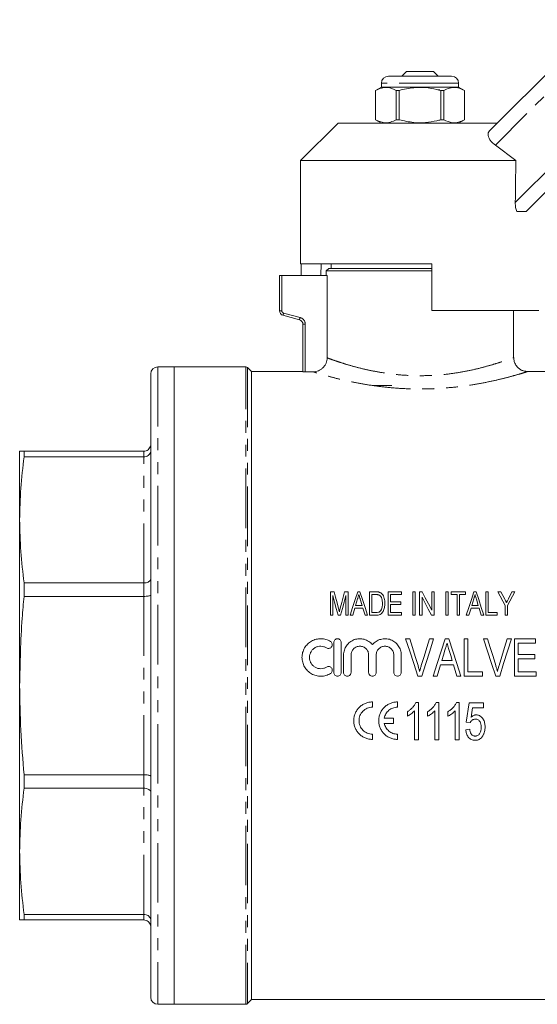
# Model space of a CAD drawing. Units: millimetres. Extents: x 152 to 315, y 72 to 278.
# Drawn here: x 152 to 207, y 168 to 273 of the extents above; entities that cross this region are included whole.
import ezdxf

# ---------------------------------------------------------------- set-up
doc = ezdxf.new("R2010")
doc.units = ezdxf.units.MM
doc.linetypes.add('PHANTOM', pattern=[12.7, 6.35, -1.27, 1.27, -1.27, 1.27, -1.27])

msp = doc.modelspace()

# ---------------------------------------------------------------- linework, layer by layer
at = {"color": 7, "linetype": 'Continuous', "lineweight": 15}
for p, q in [((202.01, 261.1), (213.9, 272.98)), ((191.24, 266.95), (197.99, 266.95)), ((193.16, 267.45), (192.66, 266.95)), ((193.16, 267.45), (194.61, 267.45)), ((194.61, 267.45), (196.06, 267.45)), ((196.56, 266.95), (196.06, 267.45)), ((190.49, 265.8), (189.86, 265.44)), ((190.49, 266.2), (190.49, 265.8)), ((194.61, 265.8), (190.49, 265.8)), ((198.74, 265.8), (194.61, 265.8)), ((198.74, 265.8), (198.74, 266.2)), ((199.36, 265.44), (198.74, 265.8)), ((189.86, 265.44), (189.86, 262.31)), ((189.87, 265.44), (189.86, 265.44)), ((189.87, 262.31), (189.87, 265.44)), ((192.39, 265.44), (192.08, 265.44)), ((192.08, 265.44), (192.08, 262.31)), ((192.39, 262.31), (192.39, 265.44)), ((197.14, 265.44), (196.83, 265.44)), ((196.83, 265.44), (196.83, 262.31)), ((197.14, 262.31), (197.14, 265.44)), ((199.36, 262.31), (199.36, 265.44)), ((199.36, 265.44), (199.36, 265.44)), ((199.36, 265.44), (199.36, 262.31)), ((218.46, 265.04), (205.94, 252.53)), ((185.86, 261.95), (181.86, 257.95)), ((185.86, 261.95), (202.86, 261.95)), ((189.86, 262.31), (190.49, 261.95)), ((189.87, 262.31), (189.86, 262.31)), ((192.39, 262.31), (192.08, 262.31)), ((197.14, 262.31), (196.83, 262.31)), ((198.74, 261.95), (199.36, 262.31)), ((199.36, 262.31), (199.36, 262.31)), ((202.66, 259.6), (204.85, 257.95)), ((181.86, 257.95), (181.86, 246.95)), ((181.86, 257.95), (204.85, 257.95)), ((205.94, 252.53), (204.94, 252.53)), ((181.86, 246.95), (195.86, 246.95)), ((181.92, 246.95), (181.92, 245.7)), ((184.02, 245.7), (184.05, 246.95)), ((185.11, 246.95), (185.11, 246.45)), ((195.86, 241.95), (195.86, 246.95)), ((184.86, 246.45), (184.61, 246.2)), ((184.61, 246.2), (184.61, 245.7)), ((195.86, 246.2), (184.61, 246.2)), ((184.86, 246.45), (195.86, 246.45)), ((179.61, 241.93), (179.61, 245.7)), ((179.86, 245.7), (179.61, 245.7)), ((179.86, 245.7), (184.69, 245.7)), ((184.69, 245.7), (184.69, 236.92)), ((195.86, 241.95), (207.3, 241.95)), ((204.61, 236.94), (204.61, 241.95)), ((181.74, 240.98), (179.98, 241.45)), ((182.11, 235.43), (182.11, 240.49)), ((168.36, 235.95), (166.61, 235.95)), ((176.01, 235.95), (168.36, 235.95)), ((168.36, 201.95), (168.36, 235.95)), ((176.61, 235.45), (176.19, 235.88)), ((182.11, 235.45), (176.61, 235.45)), ((176.61, 201.95), (176.61, 235.45)), ((183.19, 235.43), (182.36, 235.43)), ((209.99, 235.45), (206.08, 235.45)), ((165.86, 168.7), (165.86, 235.2)), ((191.61, 233.95), (189.61, 233.95)), ((151.86, 226.95), (151.86, 219.63)), ((152.33, 226.36), (152.33, 226.95)), ((165.11, 226.95), (152.33, 226.95)), ((152.33, 226.36), (165.11, 226.36)), ((151.86, 219.63), (151.86, 201.95)), ((152.33, 211.47), (152.33, 212.9)), ((165.11, 212.9), (152.33, 212.9)), ((152.33, 211.47), (165.11, 211.47)), ((185.05, 209.45), (185.05, 211.95)), ((185.05, 211.95), (185.45, 211.95)), ((185.31, 211.56), (185.31, 209.45)), ((186.56, 211.95), (186.95, 211.95)), ((186.69, 209.45), (186.69, 211.56)), ((186.95, 211.95), (186.95, 209.45)), ((187.95, 211.2), (187.74, 210.51)), ((187.96, 211.95), (188.2, 211.95)), ((188.43, 210.51), (188.23, 211.16)), ((189.22, 209.45), (189.22, 211.95)), ((189.22, 211.95), (189.9, 211.95)), ((189.9, 211.66), (189.48, 211.66)), ((189.48, 211.66), (189.48, 209.74)), ((191.21, 211.95), (192.62, 211.95)), ((191.21, 209.45), (191.21, 211.95)), ((192.62, 211.66), (191.46, 211.66)), ((191.46, 211.66), (191.46, 210.89)), ((192.62, 211.95), (192.62, 211.66)), ((193.84, 209.45), (193.84, 211.95)), ((193.84, 211.95), (194.09, 211.95)), ((194.09, 211.95), (194.09, 209.45)), ((194.57, 209.45), (194.57, 211.95)), ((194.57, 211.95), (194.85, 211.95)), ((194.83, 211.39), (194.83, 209.45)), ((195.86, 210.01), (195.86, 211.95)), ((195.86, 211.95), (196.11, 211.95)), ((196.11, 211.95), (196.11, 209.45)), ((197.36, 209.45), (197.36, 211.95)), ((197.36, 211.95), (197.62, 211.95)), ((197.62, 211.95), (197.62, 209.45)), ((197.94, 211.66), (197.94, 211.95)), ((197.94, 211.95), (199.48, 211.95)), ((198.58, 211.66), (197.94, 211.66)), ((198.58, 209.45), (198.58, 211.66)), ((199.48, 211.66), (198.84, 211.66)), ((198.84, 211.66), (198.84, 209.45)), ((199.48, 211.95), (199.48, 211.66)), ((200.35, 211.2), (200.14, 210.51)), ((200.37, 211.95), (200.61, 211.95)), ((200.83, 210.51), (200.64, 211.16)), ((201.63, 211.95), (201.88, 211.95)), ((201.63, 209.45), (201.63, 211.95)), ((201.88, 211.95), (201.88, 209.74)), ((203.71, 210.51), (202.94, 211.95)), ((202.94, 211.95), (203.25, 211.95)), ((203.25, 211.95), (203.66, 211.18)), ((204.73, 211.95), (203.96, 210.51)), ((204.05, 211.21), (204.43, 211.95)), ((204.43, 211.95), (204.73, 211.95)), ((187.65, 210.22), (187.43, 209.45)), ((188.51, 210.22), (187.65, 210.22)), ((187.74, 210.51), (188.43, 210.51)), ((188.74, 209.45), (188.51, 210.22)), ((191.46, 210.89), (192.55, 210.89)), ((192.55, 210.6), (191.46, 210.6)), ((191.46, 210.6), (191.46, 209.74)), ((192.55, 210.89), (192.55, 210.6)), ((200.06, 210.22), (199.83, 209.45)), ((200.92, 210.22), (200.06, 210.22)), ((200.14, 210.51), (200.83, 210.51)), ((201.14, 209.45), (200.92, 210.22)), ((203.71, 209.45), (203.71, 210.51)), ((203.96, 210.51), (203.96, 209.45)), ((185.31, 209.45), (185.05, 209.45)), ((186.14, 209.45), (185.86, 209.45)), ((186.95, 209.45), (186.69, 209.45)), ((187.43, 209.45), (187.15, 209.45)), ((189.01, 209.45), (188.74, 209.45)), ((189.93, 209.45), (189.22, 209.45)), ((189.48, 209.74), (189.91, 209.74)), ((192.65, 209.45), (191.21, 209.45)), ((191.46, 209.74), (192.65, 209.74)), ((192.65, 209.74), (192.65, 209.45)), ((194.09, 209.45), (193.84, 209.45)), ((194.83, 209.45), (194.57, 209.45)), ((196.11, 209.45), (195.84, 209.45)), ((197.62, 209.45), (197.36, 209.45)), ((198.84, 209.45), (198.58, 209.45)), ((199.83, 209.45), (199.56, 209.45)), ((201.42, 209.45), (201.14, 209.45)), ((202.84, 209.45), (201.63, 209.45)), ((201.88, 209.74), (202.84, 209.74)), ((202.84, 209.74), (202.84, 209.45)), ((203.96, 209.45), (203.71, 209.45)), ((193.07, 206.95), (193.52, 206.95)), ((195.63, 206.95), (196.07, 206.95)), ((197.3, 206.95), (197.69, 206.95)), ((199.32, 206.95), (199.73, 206.95)), ((199.32, 202.95), (199.32, 206.95)), ((199.73, 206.95), (199.73, 203.41)), ((201.38, 206.95), (201.83, 206.95)), ((203.93, 206.95), (204.38, 206.95)), ((204.7, 206.95), (206.96, 206.95)), ((204.7, 202.95), (204.7, 206.95)), ((206.96, 206.95), (206.96, 206.49)), ((185.4, 206.55), (185.4, 203.35)), ((186.2, 203.35), (186.2, 206.55)), ((206.96, 206.49), (205.11, 206.49)), ((205.11, 206.49), (205.11, 205.26)), ((186.45, 205.21), (186.45, 203.35)), ((187.25, 203.35), (187.25, 205.21)), ((189.13, 205.21), (189.13, 203.35)), ((189.93, 203.35), (189.93, 205.21)), ((191.81, 205.21), (191.81, 203.35)), ((192.61, 203.35), (192.61, 205.21)), ((205.11, 205.26), (206.86, 205.26)), ((206.86, 205.26), (206.86, 204.8)), ((198.18, 204.18), (196.81, 204.18)), ((196.95, 204.64), (198.05, 204.64)), ((206.86, 204.8), (205.11, 204.8)), ((205.11, 204.8), (205.11, 203.41)), ((194.81, 202.95), (194.39, 202.95)), ((196.45, 202.95), (196.01, 202.95)), ((198.99, 202.95), (198.55, 202.95)), ((201.27, 202.95), (199.32, 202.95)), ((199.73, 203.41), (201.27, 203.41)), ((201.27, 203.41), (201.27, 202.95)), ((203.12, 202.95), (202.7, 202.95)), ((207.01, 202.95), (204.7, 202.95)), ((205.11, 203.41), (207.01, 203.41)), ((207.01, 203.41), (207.01, 202.95)), ((151.86, 201.95), (151.86, 184.27)), ((168.36, 167.95), (168.36, 201.95)), ((176.61, 168.45), (176.61, 201.95)), ((189.53, 199.64), (189.53, 200.21)), ((192.2, 199.64), (192.2, 200.21)), ((194.17, 200.16), (194.44, 200.16)), ((194.44, 200.16), (194.44, 196.16)), ((196.34, 200.16), (196.61, 200.16)), ((196.61, 200.16), (196.61, 196.16)), ((198.51, 200.16), (198.78, 200.16)), ((198.78, 200.16), (198.78, 196.16)), ((199.87, 200.11), (201.41, 200.11)), ((201.41, 199.59), (200.21, 199.59)), ((201.41, 200.11), (201.41, 199.59)), ((193.26, 198.68), (193.26, 199.16)), ((194.03, 196.16), (194.03, 199.27)), ((195.43, 198.68), (195.43, 199.16)), ((196.2, 196.16), (196.2, 199.27)), ((197.6, 198.68), (197.6, 199.16)), ((198.37, 196.16), (198.37, 199.27)), ((191.8, 198.49), (190.8, 198.49)), ((190.8, 197.92), (191.8, 197.92)), ((191.8, 197.92), (191.8, 198.49)), ((199.97, 198), (199.56, 198.05)), ((189.53, 196.21), (189.53, 196.77)), ((192.2, 196.21), (192.2, 196.77)), ((199.51, 197.23), (199.92, 197.29)), ((194.44, 196.16), (194.03, 196.16)), ((196.61, 196.16), (196.2, 196.16)), ((198.78, 196.16), (198.37, 196.16)), ((165.11, 192.43), (152.33, 192.43)), ((152.33, 191), (152.33, 192.43)), ((152.33, 191), (165.11, 191)), ((151.86, 184.27), (151.86, 176.95)), ((165.11, 177.54), (152.33, 177.54)), ((152.33, 176.95), (152.33, 177.54)), ((152.33, 176.95), (165.11, 176.95)), ((176.19, 168.02), (176.61, 168.45)), ((176.61, 168.45), (209.99, 168.45)), ((166.61, 167.95), (168.36, 167.95)), ((168.36, 167.95), (176.01, 167.95))]:
    msp.add_line(p, q, dxfattribs=at)
at = {"color": 8, "linetype": 'PHANTOM', "lineweight": 0}
for p, q in [((215, 271.95), (202.66, 259.6)), ((198.74, 266.2), (190.49, 266.2)), ((204.79, 253.48), (217.44, 266.13)), ((179.86, 245.7), (179.86, 241.93)), ((179.61, 241.93), (179.86, 241.93)), ((180.05, 241.69), (181.81, 241.22)), ((182.11, 240.49), (182.36, 240.49)), ((182.36, 240.49), (182.36, 235.43)), ((166.61, 235.95), (166.61, 167.95)), ((176.01, 167.95), (176.01, 235.95)), ((176.19, 235.88), (176.19, 168.02)), ((165.11, 226.36), (165.11, 226.95)), ((165.11, 212.9), (165.11, 226.36)), ((165.11, 211.47), (165.11, 212.9)), ((165.11, 192.43), (165.11, 211.47)), ((165.11, 191), (165.11, 192.43)), ((165.11, 177.54), (165.11, 191)), ((165.11, 176.95), (165.11, 177.54))]:
    msp.add_line(p, q, dxfattribs=at)
at = {"color": 8, "linetype": 'PHANTOM', "lineweight": 0, "flags": 128}
for points in [[(179.98, 241.45), (179.98, 241.45), (179.99, 241.47), (179.99, 241.49), (180, 241.52), (180.01, 241.56), (180.02, 241.6), (180.03, 241.64), (180.05, 241.69)], [(181.74, 240.98), (181.74, 240.98), (181.75, 241), (181.75, 241.02), (181.76, 241.05), (181.77, 241.09), (181.78, 241.13), (181.79, 241.17), (181.81, 241.22)]]:
    msp.add_lwpolyline(points, dxfattribs=at)
at = {"color": 7, "linetype": 'Continuous', "lineweight": 15, "flags": 128}
for points in [[(185.86, 209.45), (185.67, 210.16), (185.49, 210.86), (185.31, 211.56)], [(185.45, 211.95), (185.6, 211.37), (185.75, 210.78), (185.91, 210.19)], [(186.1, 210.22), (186.25, 210.8), (186.41, 211.38), (186.56, 211.95)], [(186.69, 211.56), (186.51, 210.86), (186.32, 210.16), (186.14, 209.45)], [(187.15, 209.45), (187.42, 210.29), (187.69, 211.12), (187.96, 211.95)], [(188.2, 211.95), (188.47, 211.12), (188.74, 210.29), (189.01, 209.45)], [(195.84, 209.45), (195.5, 210.1), (195.16, 210.74), (194.83, 211.39)], [(194.85, 211.95), (195.18, 211.31), (195.52, 210.66), (195.86, 210.01)], [(199.56, 209.45), (199.83, 210.29), (200.1, 211.12), (200.37, 211.95)], [(200.61, 211.95), (200.88, 211.12), (201.15, 210.29), (201.42, 209.45)], [(194.39, 202.95), (193.95, 204.29), (193.51, 205.62), (193.07, 206.95)], [(193.52, 206.95), (193.81, 206), (194.1, 205.04), (194.4, 204.08)], [(194.75, 204.08), (195.04, 205.04), (195.33, 206), (195.63, 206.95)], [(196.07, 206.95), (195.66, 205.62), (195.23, 204.29), (194.81, 202.95)], [(196.01, 202.95), (196.44, 204.29), (196.87, 205.62), (197.3, 206.95)], [(197.69, 206.95), (198.12, 205.62), (198.55, 204.29), (198.99, 202.95)], [(202.7, 202.95), (202.26, 204.29), (201.82, 205.62), (201.38, 206.95)], [(201.83, 206.95), (202.12, 206), (202.41, 205.04), (202.7, 204.08)], [(203.06, 204.08), (203.35, 205.04), (203.64, 206), (203.93, 206.95)], [(204.38, 206.95), (203.96, 205.62), (203.54, 204.29), (203.12, 202.95)], [(197.28, 205.74), (197.11, 205.19), (196.95, 204.64)], [(198.05, 204.64), (197.89, 205.17), (197.73, 205.69)], [(196.81, 204.18), (196.63, 203.56), (196.45, 202.95)], [(198.55, 202.95), (198.37, 203.56), (198.18, 204.18)], [(199.56, 198.05), (199.66, 198.74), (199.77, 199.42), (199.87, 200.11)], [(200.21, 199.59), (200.13, 199.07), (200.06, 198.56)]]:
    msp.add_lwpolyline(points, dxfattribs=at)
at = {"color": 7, "linetype": 'Continuous', "lineweight": 15}
for centre, radius, start, end in [((191.24, 266.2), 0.75, 90, 180), ((197.99, 266.2), 0.75, 0, 90), ((180.11, 241.93), 0.5, 180, 255), ((181.61, 240.49), 0.5, 0, 75), ((166.61, 235.2), 0.75, 90, 180), ((176.01, 235.7), 0.25, 45, 90), ((166.61, 168.7), 0.75, 180, 270), ((176.01, 168.2), 0.25, 270, 315)]:
    msp.add_arc(centre, radius, start, end, dxfattribs=at)
at = {"color": 8, "linetype": 'PHANTOM', "lineweight": 0}
for centre, radius, start, end in [((180.11, 241.93), 0.25, 180, 255), ((181.61, 240.49), 0.75, 0, 75)]:
    msp.add_arc(centre, radius, start, end, dxfattribs=at)
at = {"color": 7, "linetype": 'Continuous', "lineweight": 15}
msp.add_ellipse((194.61, 720.21), major_axis=(-0.39, 745.07), ratio=0.017104, start_param=4.035424, end_param=4.0431, dxfattribs=at)
for points, knots in [([(189.87, 265.44), (190.07, 265.54), (190.49, 265.73), (191.25, 265.8), (191.77, 265.57), (192.08, 265.44)], [0, 0, 0, 0, 0.284037, 0.574539, 1, 1, 1, 1]), ([(192.39, 265.44), (192.91, 265.56), (193.82, 265.77), (195.18, 265.77), (196.15, 265.61), (196.69, 265.47), (196.83, 265.44)], [0, 0, 0, 0, 0.350942, 0.623886, 0.90419, 1, 1, 1, 1]), ([(197.14, 265.44), (197.35, 265.54), (197.77, 265.73), (198.52, 265.8), (199.05, 265.57), (199.36, 265.44)], [0, 0, 0, 0, 0.284037, 0.574539, 1, 1, 1, 1]), ([(196.66, 265.44), (196.66, 265.45), (196.68, 265.48), (196.71, 265.49), (196.74, 265.5)], [0, 0, 0, 0, 0.1954325, 1, 1, 1, 1]), ([(192.08, 262.31), (191.88, 262.21), (191.46, 262.02), (190.7, 261.94), (190.18, 262.17), (189.87, 262.31)], [0, 0, 0, 0, 0.284037, 0.574539, 1, 1, 1, 1]), ([(196.83, 262.31), (196.69, 262.27), (196.16, 262.14), (195.19, 261.98), (193.83, 261.98), (192.91, 262.19), (192.39, 262.31)], [0, 0, 0, 0, 0.09581, 0.369092, 0.649056, 1, 1, 1, 1]), ([(199.36, 262.31), (199.15, 262.21), (198.73, 262.02), (197.98, 261.94), (197.45, 262.17), (197.14, 262.31)], [0, 0, 0, 0, 0.284037, 0.574539, 1, 1, 1, 1]), ([(202.66, 259.6), (202.54, 259.69), (202.31, 259.87), (202.06, 260.18), (201.91, 260.49), (201.86, 260.79), (201.92, 260.99), (201.99, 261.08), (202.01, 261.1)], [0, 0, 0, 0, 0.172421, 0.344977, 0.516612, 0.704873, 0.923404, 1, 1, 1, 1]), ([(204.94, 252.53), (204.9, 252.66), (204.8, 252.96), (204.79, 253.29), (204.79, 253.48)], [0, 0, 0, 0, 0.457724, 1, 1, 1, 1]), ([(183.19, 235.43), (183.29, 235.43), (183.38, 235.44), (183.57, 235.47), (183.67, 235.5), (183.85, 235.58), (183.94, 235.62), (184.1, 235.73), (184.18, 235.79), (184.32, 235.93), (184.38, 236), (184.49, 236.17), (184.54, 236.25), (184.65, 236.52), (184.69, 236.72), (184.69, 236.92)], [0, 0, 0, 0, 0.125, 0.125, 0.25, 0.25, 0.375, 0.375, 0.5, 0.5, 0.625, 0.625, 0.75, 0.75, 1, 1, 1, 1]), ([(206.08, 235.46), (205.96, 235.47), (205.74, 235.48), (205.41, 235.61), (205.1, 235.82), (204.83, 236.13), (204.65, 236.52), (204.63, 236.81), (204.62, 236.94)], [0, 0, 0, 0, 0.14959, 0.291638, 0.452352, 0.634466, 0.824519, 1, 1, 1, 1]), ([(182.36, 235.43), (182.3, 235.43), (182.23, 235.43), (182.14, 235.43), (182.11, 235.43), (182.11, 235.43)], [0, 0, 0, 0, 0.5, 0.5, 1, 1, 1, 1]), ([(152.33, 226.95), (152.26, 226.95), (151.97, 226.95), (151.91, 226.95), (151.86, 226.95)], [0, 0, 0, 0, 0.244297, 1, 1, 1, 1]), ([(165.11, 226.95), (165.2, 226.96), (165.36, 226.97), (165.58, 227.1), (165.76, 227.29), (165.84, 227.5), (165.86, 227.64), (165.86, 227.7), (165.86, 227.7)], [0, 0, 0, 0, 0.210315, 0.420576, 0.632392, 0.847522, 0.994474, 1, 1, 1, 1]), ([(165.11, 226.36), (165.2, 226.36), (165.36, 226.38), (165.58, 226.48), (165.76, 226.64), (165.84, 226.81), (165.86, 226.93), (165.86, 226.98), (165.86, 226.98)], [0, 0, 0, 0, 0.210315, 0.420576, 0.632392, 0.847522, 0.994473, 1, 1, 1, 1]), ([(151.86, 219.63), (151.88, 220.75), (151.93, 223), (152.2, 225.24), (152.33, 226.36)], [0, 0, 0, 0, 0.49941, 1, 1, 1, 1]), ([(152.33, 212.9), (152.2, 214.02), (151.93, 216.26), (151.88, 218.5), (151.86, 219.63)], [0, 0, 0, 0, 0.499452, 1, 1, 1, 1]), ([(165.11, 212.9), (165.2, 212.9), (165.36, 212.91), (165.58, 212.98), (165.76, 213.09), (165.84, 213.21), (165.86, 213.3), (165.86, 213.33), (165.86, 213.33)], [0, 0, 0, 0, 0.210315, 0.420576, 0.632392, 0.847522, 0.994473, 1, 1, 1, 1]), ([(151.86, 201.95), (151.91, 204.35), (151.97, 207.53), (152.26, 210.69), (152.33, 211.47)], [0, 0, 0, 0, 0.755703, 1, 1, 1, 1]), ([(165.11, 211.47), (165.2, 211.47), (165.36, 211.47), (165.58, 211.49), (165.76, 211.53), (165.84, 211.57), (165.86, 211.59), (165.86, 211.6), (165.86, 211.6)], [0, 0, 0, 0, 0.210315, 0.420576, 0.632392, 0.847522, 0.994474, 1, 1, 1, 1]), ([(188.08, 211.66), (188.06, 211.58), (188.04, 211.51), (188.01, 211.43), (188, 211.39), (187.99, 211.35), (187.98, 211.31), (187.97, 211.27), (187.96, 211.23), (187.95, 211.2)], [0, 0, 0, 0, 0.000504068, 0.000504068, 0.000504068, 0.000756113, 0.000756113, 0.000756113, 0.00100816, 0.00100816, 0.00100816, 0.00100816]), ([(188.23, 211.16), (188.22, 211.2), (188.21, 211.25), (188.19, 211.29), (188.18, 211.35), (188.16, 211.41), (188.14, 211.47), (188.12, 211.54), (188.1, 211.6), (188.08, 211.66)], [0, 0, 0, 0, 0.000269609, 0.000269609, 0.000269609, 0.000674034, 0.000674034, 0.000674034, 0.001078471, 0.001078471, 0.001078471, 0.001078471]), ([(189.9, 211.95), (189.96, 211.95), (190.02, 211.95), (190.11, 211.94), (190.14, 211.94), (190.2, 211.93), (190.23, 211.92), (190.25, 211.91)], [0, 0, 0, 0, 0.5, 0.5, 0.75, 0.75, 1, 1, 1, 1]), ([(190.24, 211.61), (190.22, 211.62), (190.19, 211.63), (190.13, 211.64), (190.1, 211.65), (190.02, 211.66), (189.96, 211.66), (189.9, 211.66)], [0, 0, 0, 0, 0.25, 0.25, 0.5, 0.5, 1, 1, 1, 1]), ([(190.6, 210.72), (190.6, 210.8), (190.6, 210.89), (190.58, 211.05), (190.56, 211.13), (190.52, 211.29), (190.48, 211.37), (190.41, 211.47), (190.38, 211.51), (190.33, 211.55), (190.32, 211.56), (190.28, 211.59), (190.26, 211.6), (190.24, 211.61)], [0, 0, 0, 0, 0.25, 0.25, 0.5, 0.5, 0.75, 0.75, 0.875, 0.875, 0.9375, 0.9375, 1, 1, 1, 1]), ([(190.25, 211.91), (190.28, 211.9), (190.31, 211.89), (190.36, 211.87), (190.39, 211.86), (190.44, 211.83), (190.46, 211.81), (190.5, 211.77), (190.52, 211.75), (190.54, 211.73)], [0, 0, 0, 0, 0.25, 0.25, 0.5, 0.5, 0.75, 0.75, 1, 1, 1, 1]), ([(190.54, 211.73), (190.61, 211.67), (190.66, 211.59), (190.74, 211.43), (190.77, 211.34), (190.82, 211.17), (190.83, 211.08), (190.85, 210.9), (190.85, 210.8), (190.86, 210.71)], [0, 0, 0, 0, 0.25, 0.25, 0.5, 0.5, 0.75, 0.75, 1, 1, 1, 1]), ([(200.49, 211.66), (200.46, 211.58), (200.44, 211.51), (200.42, 211.43), (200.41, 211.39), (200.4, 211.35), (200.38, 211.31), (200.37, 211.27), (200.36, 211.23), (200.35, 211.2)], [0, 0, 0, 0, 0.000504068, 0.000504068, 0.000504068, 0.000756113, 0.000756113, 0.000756113, 0.00100816, 0.00100816, 0.00100816, 0.00100816]), ([(200.64, 211.16), (200.62, 211.2), (200.61, 211.25), (200.6, 211.29), (200.58, 211.35), (200.56, 211.41), (200.54, 211.47), (200.52, 211.54), (200.51, 211.6), (200.49, 211.66)], [0, 0, 0, 0, 0.000269609, 0.000269609, 0.000269609, 0.000674034, 0.000674034, 0.000674034, 0.001078471, 0.001078471, 0.001078471, 0.001078471]), ([(203.66, 211.18), (203.69, 211.12), (203.72, 211.06), (203.76, 211), (203.77, 210.97), (203.79, 210.94), (203.81, 210.91), (203.82, 210.87), (203.84, 210.84), (203.85, 210.81)], [0, 0, 0, 0, 0.0004309381, 0.0004309381, 0.0004309381, 0.0006464131, 0.0006464131, 0.0006464131, 0.0008618894, 0.0008618894, 0.0008618894, 0.0008618894]), ([(203.85, 210.81), (203.87, 210.85), (203.89, 210.88), (203.9, 210.91), (203.93, 210.96), (203.95, 211.01), (203.98, 211.06), (204, 211.11), (204.03, 211.16), (204.05, 211.21)], [0, 0, 0, 0, 0.0002273373, 0.0002273373, 0.0002273373, 0.0005683484, 0.0005683484, 0.0005683484, 0.0009093662, 0.0009093662, 0.0009093662, 0.0009093662]), ([(185.91, 210.19), (185.92, 210.13), (185.94, 210.07), (185.95, 210.01), (185.96, 209.98), (185.97, 209.95), (185.98, 209.92), (185.99, 209.89), (185.99, 209.86), (186, 209.83)], [0, 0, 0, 0, 0.0003892004, 0.0003892004, 0.0003892004, 0.0005838211, 0.0005838211, 0.0005838211, 0.0007784595, 0.0007784595, 0.0007784595, 0.0007784595]), ([(186, 209.83), (186.01, 209.86), (186.02, 209.89), (186.02, 209.93), (186.04, 209.98), (186.05, 210.03), (186.06, 210.08), (186.08, 210.13), (186.09, 210.18), (186.1, 210.22)], [0, 0, 0, 0, 0.000210708, 0.000210708, 0.000210708, 0.0005268215, 0.0005268215, 0.0005268215, 0.0008429434, 0.0008429434, 0.0008429434, 0.0008429434]), ([(190.86, 210.71), (190.85, 210.64), (190.85, 210.57), (190.84, 210.42), (190.83, 210.35), (190.8, 210.21), (190.79, 210.14), (190.74, 210), (190.71, 209.93), (190.64, 209.8), (190.6, 209.73), (190.5, 209.62), (190.44, 209.58), (190.31, 209.51), (190.23, 209.48), (190.12, 209.46), (190.09, 209.46), (190.01, 209.45), (189.97, 209.45), (189.93, 209.45)], [0, 0, 0, 0, 0.125, 0.125, 0.25, 0.25, 0.375, 0.375, 0.5, 0.5, 0.625, 0.625, 0.75, 0.75, 0.875, 0.875, 0.9375, 0.9375, 1, 1, 1, 1]), ([(190.4, 209.91), (190.42, 209.94), (190.44, 209.97), (190.47, 210.03), (190.49, 210.07), (190.53, 210.16), (190.55, 210.23), (190.58, 210.37), (190.59, 210.44), (190.6, 210.58), (190.6, 210.65), (190.6, 210.72)], [0, 0, 0, 0, 0.125, 0.125, 0.25, 0.25, 0.5, 0.5, 0.75, 0.75, 1, 1, 1, 1]), ([(189.91, 209.74), (190, 209.74), (190.09, 209.74), (190.22, 209.78), (190.26, 209.8), (190.32, 209.84), (190.34, 209.85), (190.37, 209.88), (190.38, 209.9), (190.4, 209.91)], [0, 0, 0, 0, 0.5, 0.5, 0.75, 0.75, 0.875, 0.875, 1, 1, 1, 1]), ([(185.05, 206.66), (184.9, 206.75), (184.74, 206.82), (184.49, 206.89), (184.4, 206.91), (184.22, 206.94), (184.14, 206.95), (183.87, 206.95), (183.69, 206.93), (183.44, 206.87), (183.35, 206.84), (183.19, 206.77), (183.11, 206.74), (182.88, 206.61), (182.74, 206.5), (182.48, 206.25), (182.38, 206.11), (182.24, 205.89), (182.2, 205.81), (182.13, 205.64), (182.08, 205.48), (182.04, 205.31), (182.02, 205.13), (182.01, 205.04), (182.01, 204.87), (182.02, 204.78), (182.04, 204.6), (182.06, 204.52), (182.13, 204.26), (182.19, 204.1), (182.33, 203.87), (182.38, 203.79), (182.48, 203.65), (182.54, 203.59), (182.73, 203.4), (182.87, 203.29), (183.1, 203.16), (183.18, 203.13), (183.35, 203.06), (183.43, 203.03), (183.69, 202.97), (183.87, 202.95), (184.22, 202.95), (184.4, 202.98), (184.65, 203.05), (184.74, 203.08), (184.9, 203.15), (184.98, 203.2), (185.05, 203.24)], [0, 0, 0, 0, 0.0625, 0.0625, 0.09375, 0.09375, 0.125, 0.125, 0.1875, 0.1875, 0.21875, 0.21875, 0.25, 0.25, 0.3125, 0.3125, 0.375, 0.375, 0.40625, 0.40625, 0.4375, 0.46875, 0.46875, 0.5, 0.5, 0.53125, 0.53125, 0.5625, 0.5625, 0.625, 0.625, 0.65625, 0.65625, 0.6875, 0.6875, 0.75, 0.75, 0.78125, 0.78125, 0.8125, 0.8125, 0.875, 0.875, 0.9375, 0.9375, 0.96875, 0.96875, 1, 1, 1, 1]), ([(186.2, 206.55), (186.2, 206.6), (186.19, 206.65), (186.15, 206.75), (186.12, 206.79), (186.05, 206.87), (186, 206.9), (185.91, 206.94), (185.86, 206.95), (185.75, 206.95), (185.7, 206.94), (185.6, 206.9), (185.56, 206.87), (185.44, 206.76), (185.4, 206.65), (185.4, 206.55)], [0, 0, 0, 0, 0.125, 0.125, 0.25, 0.25, 0.375, 0.375, 0.5, 0.5, 0.625, 0.625, 0.75, 0.75, 1, 1, 1, 1]), ([(189.53, 206.32), (189.42, 206.46), (189.29, 206.57), (189.06, 206.72), (188.98, 206.76), (188.82, 206.83), (188.74, 206.86), (188.56, 206.91), (188.48, 206.93), (188.3, 206.95), (188.21, 206.95), (188.03, 206.94), (187.94, 206.93), (187.77, 206.9), (187.68, 206.88), (187.52, 206.82), (187.44, 206.78), (187.28, 206.69), (187.2, 206.64), (186.99, 206.48), (186.87, 206.35), (186.67, 206.06), (186.59, 205.9), (186.51, 205.65), (186.49, 205.56), (186.46, 205.39), (186.45, 205.3), (186.45, 205.21)], [0, 0, 0, 0, 0.125, 0.125, 0.1875, 0.1875, 0.25, 0.25, 0.3125, 0.3125, 0.375, 0.375, 0.4375, 0.4375, 0.5, 0.5, 0.5625, 0.5625, 0.625, 0.625, 0.75, 0.75, 0.875, 0.875, 0.9375, 0.9375, 1, 1, 1, 1]), ([(192.61, 205.21), (192.61, 205.39), (192.58, 205.56), (192.5, 205.82), (192.47, 205.9), (192.39, 206.06), (192.35, 206.13), (192.24, 206.28), (192.19, 206.35), (192.07, 206.48), (192, 206.54), (191.86, 206.64), (191.78, 206.69), (191.63, 206.78), (191.55, 206.81), (191.3, 206.91), (191.12, 206.94), (190.77, 206.95), (190.58, 206.93), (190.33, 206.86), (190.24, 206.84), (190.08, 206.76), (190, 206.72), (189.85, 206.62), (189.78, 206.57), (189.65, 206.45), (189.59, 206.39), (189.53, 206.32)], [0, 0, 0, 0, 0.125, 0.125, 0.1875, 0.1875, 0.25, 0.25, 0.3125, 0.3125, 0.375, 0.375, 0.4375, 0.4375, 0.5, 0.5, 0.625, 0.625, 0.75, 0.75, 0.8125, 0.8125, 0.875, 0.875, 0.9375, 0.9375, 1, 1, 1, 1]), ([(184.64, 203.92), (184.54, 203.87), (184.45, 203.83), (184.24, 203.77), (184.14, 203.75), (183.93, 203.75), (183.82, 203.76), (183.61, 203.81), (183.51, 203.85), (183.33, 203.96), (183.25, 204.02), (183.09, 204.17), (183.03, 204.25), (182.92, 204.44), (182.88, 204.53), (182.83, 204.74), (182.81, 204.84), (182.81, 205.06), (182.83, 205.16), (182.88, 205.37), (182.92, 205.46), (183.03, 205.65), (183.09, 205.73), (183.24, 205.88), (183.33, 205.94), (183.51, 206.05), (183.61, 206.09), (183.82, 206.14), (183.92, 206.15), (184.14, 206.15), (184.24, 206.13), (184.45, 206.07), (184.55, 206.03), (184.64, 205.97)], [0, 0, 0, 0, 0.0625, 0.0625, 0.125, 0.125, 0.1875, 0.1875, 0.25, 0.25, 0.3125, 0.3125, 0.375, 0.375, 0.4375, 0.4375, 0.5, 0.5, 0.5625, 0.5625, 0.625, 0.625, 0.6875, 0.6875, 0.75, 0.75, 0.8125, 0.8125, 0.875, 0.875, 0.9375, 0.9375, 1, 1, 1, 1]), ([(184.64, 205.97), (184.68, 205.95), (184.73, 205.93), (184.84, 205.91), (184.89, 205.91), (185.04, 205.95), (185.13, 206.02), (185.21, 206.15), (185.23, 206.2), (185.25, 206.31), (185.25, 206.36), (185.21, 206.51), (185.14, 206.6), (185.05, 206.66)], [0, 0, 0, 0, 0.125, 0.125, 0.25, 0.25, 0.5, 0.5, 0.625, 0.625, 0.75, 0.75, 1, 1, 1, 1]), ([(187.25, 205.21), (187.25, 205.27), (187.26, 205.33), (187.28, 205.45), (187.3, 205.51), (187.35, 205.63), (187.38, 205.68), (187.44, 205.78), (187.48, 205.83), (187.61, 205.96), (187.72, 206.03), (187.94, 206.12), (188.07, 206.15), (188.25, 206.15), (188.32, 206.14), (188.44, 206.12), (188.49, 206.1), (188.61, 206.05), (188.66, 206.02), (188.77, 205.96), (188.81, 205.92), (188.9, 205.83), (188.94, 205.78), (189.01, 205.68), (189.04, 205.63), (189.08, 205.51), (189.1, 205.45), (189.12, 205.33), (189.13, 205.27), (189.13, 205.21)], [0, 0, 0, 0, 0.0625, 0.0625, 0.125, 0.125, 0.1875, 0.1875, 0.25, 0.25, 0.375, 0.375, 0.5, 0.5, 0.5625, 0.5625, 0.625, 0.625, 0.6875, 0.6875, 0.75, 0.75, 0.8125, 0.8125, 0.875, 0.875, 0.9375, 0.9375, 1, 1, 1, 1]), ([(189.93, 205.21), (189.93, 205.27), (189.94, 205.33), (189.96, 205.45), (189.98, 205.51), (190.03, 205.63), (190.05, 205.68), (190.12, 205.78), (190.16, 205.83), (190.29, 205.96), (190.4, 206.03), (190.62, 206.12), (190.75, 206.15), (190.93, 206.15), (190.99, 206.14), (191.11, 206.12), (191.17, 206.1), (191.29, 206.05), (191.34, 206.02), (191.44, 205.96), (191.49, 205.92), (191.58, 205.83), (191.62, 205.78), (191.69, 205.68), (191.71, 205.63), (191.76, 205.51), (191.78, 205.45), (191.8, 205.33), (191.81, 205.27), (191.81, 205.21)], [0, 0, 0, 0, 0.0625, 0.0625, 0.125, 0.125, 0.1875, 0.1875, 0.25, 0.25, 0.375, 0.375, 0.5, 0.5, 0.5625, 0.5625, 0.625, 0.625, 0.6875, 0.6875, 0.75, 0.75, 0.8125, 0.8125, 0.875, 0.875, 0.9375, 0.9375, 1, 1, 1, 1]), ([(197.5, 206.49), (197.46, 206.36), (197.42, 206.24), (197.39, 206.12), (197.37, 206.05), (197.35, 205.99), (197.33, 205.93), (197.31, 205.87), (197.29, 205.81), (197.28, 205.74)], [0, 0, 0, 0, 0.000782017, 0.000782017, 0.000782017, 0.001173062, 0.001173062, 0.001173062, 0.001564118, 0.001564118, 0.001564118, 0.001564118]), ([(197.73, 205.69), (197.71, 205.76), (197.69, 205.82), (197.67, 205.89), (197.64, 205.99), (197.61, 206.09), (197.59, 206.19), (197.56, 206.29), (197.53, 206.39), (197.5, 206.49)], [0, 0, 0, 0, 0.000418287, 0.000418287, 0.000418287, 0.001045763, 0.001045763, 0.001045763, 0.001673284, 0.001673284, 0.001673284, 0.001673284]), ([(185.05, 203.24), (185.1, 203.27), (185.14, 203.31), (185.2, 203.39), (185.22, 203.44), (185.26, 203.59), (185.24, 203.7), (185.16, 203.84), (185.12, 203.88), (185.04, 203.94), (184.99, 203.96), (184.84, 204), (184.73, 203.98), (184.64, 203.92)], [0, 0, 0, 0, 0.125, 0.125, 0.25, 0.25, 0.5, 0.5, 0.625, 0.625, 0.75, 0.75, 1, 1, 1, 1]), ([(194.4, 204.08), (194.43, 203.98), (194.46, 203.87), (194.49, 203.76), (194.51, 203.71), (194.52, 203.65), (194.53, 203.6), (194.55, 203.54), (194.56, 203.49), (194.57, 203.44)], [0, 0, 0, 0, 0.000670383, 0.000670383, 0.000670383, 0.001005786, 0.001005786, 0.001005786, 0.001341316, 0.001341316, 0.001341316, 0.001341316]), ([(194.57, 203.44), (194.6, 203.54), (194.63, 203.65), (194.69, 203.87), (194.72, 203.98), (194.75, 204.08)], [0, 0, 0, 0, 0.5, 0.5, 1, 1, 1, 1]), ([(202.7, 204.08), (202.74, 203.98), (202.77, 203.87), (202.8, 203.76), (202.81, 203.71), (202.83, 203.65), (202.84, 203.6), (202.86, 203.54), (202.87, 203.49), (202.88, 203.44)], [0, 0, 0, 0, 0.000670383, 0.000670383, 0.000670383, 0.001005786, 0.001005786, 0.001005786, 0.001341316, 0.001341316, 0.001341316, 0.001341316]), ([(202.88, 203.44), (202.91, 203.54), (202.93, 203.65), (202.99, 203.87), (203.02, 203.98), (203.06, 204.08)], [0, 0, 0, 0, 0.5, 0.5, 1, 1, 1, 1]), ([(185.4, 203.35), (185.4, 203.3), (185.41, 203.24), (185.45, 203.15), (185.48, 203.1), (185.59, 202.99), (185.7, 202.95), (185.85, 202.95), (185.91, 202.96), (186, 203), (186.05, 203.03), (186.16, 203.14), (186.2, 203.24), (186.2, 203.35)], [0, 0, 0, 0, 0.125, 0.125, 0.25, 0.25, 0.5, 0.5, 0.625, 0.625, 0.75, 0.75, 1, 1, 1, 1]), ([(186.45, 203.35), (186.45, 203.3), (186.46, 203.24), (186.5, 203.15), (186.53, 203.1), (186.64, 202.99), (186.75, 202.95), (186.9, 202.95), (186.96, 202.96), (187.05, 203), (187.1, 203.03), (187.21, 203.14), (187.25, 203.24), (187.25, 203.35)], [0, 0, 0, 0, 0.125, 0.125, 0.25, 0.25, 0.5, 0.5, 0.625, 0.625, 0.75, 0.75, 1, 1, 1, 1]), ([(189.13, 203.35), (189.13, 203.3), (189.14, 203.24), (189.18, 203.15), (189.21, 203.1), (189.32, 202.99), (189.43, 202.95), (189.58, 202.95), (189.64, 202.96), (189.73, 203), (189.78, 203.03), (189.89, 203.14), (189.93, 203.24), (189.93, 203.35)], [0, 0, 0, 0, 0.125, 0.125, 0.25, 0.25, 0.5, 0.5, 0.625, 0.625, 0.75, 0.75, 1, 1, 1, 1]), ([(191.81, 203.35), (191.81, 203.3), (191.82, 203.24), (191.86, 203.15), (191.89, 203.1), (192, 202.99), (192.1, 202.95), (192.26, 202.95), (192.31, 202.96), (192.41, 203), (192.45, 203.03), (192.57, 203.14), (192.61, 203.24), (192.61, 203.35)], [0, 0, 0, 0, 0.125, 0.125, 0.25, 0.25, 0.5, 0.5, 0.625, 0.625, 0.75, 0.75, 1, 1, 1, 1]), ([(152.33, 192.43), (152.2, 194.01), (151.93, 197.18), (151.88, 200.36), (151.86, 201.95)], [0, 0, 0, 0, 0.499452, 1, 1, 1, 1]), ([(189.53, 200.21), (189.4, 200.21), (189.27, 200.19), (189.01, 200.14), (188.89, 200.1), (188.64, 200), (188.53, 199.94), (188.31, 199.79), (188.21, 199.71), (188.02, 199.52), (187.94, 199.42), (187.8, 199.2), (187.73, 199.09), (187.63, 198.85), (187.6, 198.72), (187.55, 198.46), (187.53, 198.33), (187.53, 198.07), (187.55, 197.94), (187.6, 197.68), (187.64, 197.56), (187.74, 197.32), (187.8, 197.2), (187.94, 196.99), (188.02, 196.89), (188.21, 196.7), (188.31, 196.62), (188.53, 196.47), (188.64, 196.41), (188.89, 196.31), (189.01, 196.27), (189.27, 196.22), (189.4, 196.21), (189.53, 196.21)], [0, 0, 0, 0, 0.0625, 0.0625, 0.125, 0.125, 0.1875, 0.1875, 0.25, 0.25, 0.3125, 0.3125, 0.375, 0.375, 0.4375, 0.4375, 0.5, 0.5, 0.5625, 0.5625, 0.625, 0.625, 0.6875, 0.6875, 0.75, 0.75, 0.8125, 0.8125, 0.875, 0.875, 0.9375, 0.9375, 1, 1, 1, 1]), ([(189.53, 196.77), (189.44, 196.77), (189.35, 196.78), (189.16, 196.82), (189.07, 196.85), (188.9, 196.92), (188.81, 196.96), (188.66, 197.07), (188.59, 197.13), (188.45, 197.26), (188.39, 197.33), (188.29, 197.49), (188.25, 197.57), (188.17, 197.74), (188.15, 197.83), (188.11, 198.02), (188.1, 198.11), (188.1, 198.3), (188.11, 198.39), (188.15, 198.57), (188.17, 198.66), (188.24, 198.84), (188.29, 198.92), (188.39, 199.08), (188.45, 199.15), (188.58, 199.28), (188.66, 199.34), (188.81, 199.45), (188.9, 199.49), (189.07, 199.56), (189.16, 199.59), (189.34, 199.63), (189.44, 199.64), (189.53, 199.64)], [0, 0, 0, 0, 0.0625, 0.0625, 0.125, 0.125, 0.1875, 0.1875, 0.25, 0.25, 0.3125, 0.3125, 0.375, 0.375, 0.4375, 0.4375, 0.5, 0.5, 0.5625, 0.5625, 0.625, 0.625, 0.6875, 0.6875, 0.75, 0.75, 0.8125, 0.8125, 0.875, 0.875, 0.9375, 0.9375, 1, 1, 1, 1]), ([(192.2, 200.21), (192.07, 200.21), (191.94, 200.19), (191.68, 200.14), (191.55, 200.1), (191.31, 200), (191.2, 199.94), (190.98, 199.79), (190.88, 199.71), (190.69, 199.52), (190.61, 199.42), (190.46, 199.2), (190.4, 199.09), (190.3, 198.85), (190.26, 198.72), (190.21, 198.46), (190.2, 198.33), (190.2, 198.07), (190.21, 197.94), (190.27, 197.68), (190.3, 197.56), (190.4, 197.32), (190.47, 197.2), (190.61, 196.99), (190.69, 196.89), (190.88, 196.7), (190.98, 196.62), (191.19, 196.47), (191.31, 196.41), (191.55, 196.31), (191.68, 196.27), (191.94, 196.22), (192.07, 196.21), (192.2, 196.21)], [0, 0, 0, 0, 0.0625, 0.0625, 0.125, 0.125, 0.1875, 0.1875, 0.25, 0.25, 0.3125, 0.3125, 0.375, 0.375, 0.4375, 0.4375, 0.5, 0.5, 0.5625, 0.5625, 0.625, 0.625, 0.6875, 0.6875, 0.75, 0.75, 0.8125, 0.8125, 0.875, 0.875, 0.9375, 0.9375, 1, 1, 1, 1]), ([(190.8, 198.49), (190.83, 198.65), (190.89, 198.8), (191.06, 199.09), (191.16, 199.21), (191.42, 199.42), (191.56, 199.5), (191.87, 199.61), (192.03, 199.64), (192.2, 199.64)], [0, 0, 0, 0, 0.25, 0.25, 0.5, 0.5, 0.75, 0.75, 1, 1, 1, 1]), ([(193.26, 199.16), (193.31, 199.19), (193.36, 199.22), (193.45, 199.28), (193.5, 199.32), (193.63, 199.43), (193.72, 199.5), (193.87, 199.67), (193.95, 199.76), (194.04, 199.9), (194.07, 199.95), (194.13, 200.05), (194.15, 200.1), (194.17, 200.16)], [0, 0, 0, 0, 0.125, 0.125, 0.25, 0.25, 0.5, 0.5, 0.75, 0.75, 0.875, 0.875, 1, 1, 1, 1]), ([(195.43, 199.16), (195.48, 199.19), (195.53, 199.22), (195.62, 199.28), (195.67, 199.32), (195.8, 199.43), (195.89, 199.5), (196.04, 199.67), (196.11, 199.76), (196.21, 199.9), (196.24, 199.95), (196.3, 200.05), (196.32, 200.1), (196.34, 200.16)], [0, 0, 0, 0, 0.125, 0.125, 0.25, 0.25, 0.5, 0.5, 0.75, 0.75, 0.875, 0.875, 1, 1, 1, 1]), ([(197.6, 199.16), (197.65, 199.19), (197.69, 199.22), (197.79, 199.28), (197.84, 199.32), (197.97, 199.43), (198.06, 199.5), (198.21, 199.67), (198.28, 199.76), (198.38, 199.9), (198.41, 199.95), (198.46, 200.05), (198.49, 200.1), (198.51, 200.16)], [0, 0, 0, 0, 0.125, 0.125, 0.25, 0.25, 0.5, 0.5, 0.75, 0.75, 0.875, 0.875, 1, 1, 1, 1]), ([(194.03, 199.27), (194, 199.24), (193.97, 199.21), (193.92, 199.15), (193.89, 199.13), (193.8, 199.04), (193.74, 198.99), (193.61, 198.89), (193.54, 198.85), (193.44, 198.78), (193.4, 198.76), (193.33, 198.72), (193.29, 198.7), (193.26, 198.68)], [0, 0, 0, 0, 0.125, 0.125, 0.25, 0.25, 0.5, 0.5, 0.75, 0.75, 0.875, 0.875, 1, 1, 1, 1]), ([(196.2, 199.27), (196.17, 199.24), (196.14, 199.21), (196.09, 199.15), (196.06, 199.13), (195.97, 199.04), (195.91, 198.99), (195.77, 198.89), (195.71, 198.85), (195.61, 198.78), (195.57, 198.76), (195.5, 198.72), (195.46, 198.7), (195.43, 198.68)], [0, 0, 0, 0, 0.125, 0.125, 0.25, 0.25, 0.5, 0.5, 0.75, 0.75, 0.875, 0.875, 1, 1, 1, 1]), ([(198.37, 199.27), (198.34, 199.24), (198.31, 199.21), (198.26, 199.15), (198.23, 199.13), (198.14, 199.04), (198.07, 198.99), (197.94, 198.89), (197.88, 198.85), (197.78, 198.78), (197.74, 198.76), (197.67, 198.72), (197.63, 198.7), (197.6, 198.68)], [0, 0, 0, 0, 0.125, 0.125, 0.25, 0.25, 0.5, 0.5, 0.75, 0.75, 0.875, 0.875, 1, 1, 1, 1]), ([(200.06, 198.56), (200.1, 198.59), (200.14, 198.63), (200.22, 198.7), (200.27, 198.72), (200.36, 198.77), (200.41, 198.79), (200.49, 198.81), (200.52, 198.82), (200.57, 198.82), (200.6, 198.82), (200.63, 198.82)], [0, 0, 0, 0, 0.25, 0.25, 0.5, 0.5, 0.75, 0.75, 0.875, 0.875, 1, 1, 1, 1]), ([(200.63, 198.82), (200.66, 198.82), (200.7, 198.82), (200.77, 198.81), (200.81, 198.8), (200.92, 198.77), (200.98, 198.74), (201.11, 198.66), (201.16, 198.61), (201.26, 198.5), (201.31, 198.44), (201.43, 198.25), (201.48, 198.11), (201.53, 197.9), (201.54, 197.82), (201.56, 197.68), (201.56, 197.6), (201.56, 197.53)], [0, 0, 0, 0, 0.0625, 0.0625, 0.125, 0.125, 0.25, 0.25, 0.375, 0.375, 0.5, 0.5, 0.75, 0.75, 0.875, 0.875, 1, 1, 1, 1]), ([(192.2, 196.77), (192.03, 196.77), (191.87, 196.8), (191.56, 196.91), (191.42, 196.99), (191.23, 197.15), (191.17, 197.21), (191.06, 197.33), (191.01, 197.4), (190.89, 197.61), (190.83, 197.76), (190.8, 197.92)], [0, 0, 0, 0, 0.25, 0.25, 0.5, 0.5, 0.625, 0.625, 0.75, 0.75, 1, 1, 1, 1]), ([(200.51, 198.36), (200.46, 198.36), (200.4, 198.36), (200.32, 198.33), (200.29, 198.32), (200.24, 198.3), (200.21, 198.28), (200.14, 198.23), (200.1, 198.19), (200.05, 198.13), (200.03, 198.1), (200, 198.05), (199.98, 198.03), (199.97, 198)], [0, 0, 0, 0, 0.25, 0.25, 0.375, 0.375, 0.5, 0.5, 0.75, 0.75, 0.875, 0.875, 1, 1, 1, 1]), ([(201.15, 197.5), (201.15, 197.55), (201.15, 197.6), (201.14, 197.7), (201.13, 197.75), (201.11, 197.85), (201.1, 197.89), (201.07, 197.99), (201.05, 198.04), (201, 198.13), (200.97, 198.17), (200.9, 198.24), (200.86, 198.27), (200.77, 198.32), (200.72, 198.34), (200.62, 198.36), (200.57, 198.36), (200.51, 198.36)], [0, 0, 0, 0, 0.125, 0.125, 0.25, 0.25, 0.375, 0.375, 0.5, 0.5, 0.625, 0.625, 0.75, 0.75, 0.875, 0.875, 1, 1, 1, 1]), ([(200.51, 196.57), (200.53, 196.57), (200.56, 196.57), (200.61, 196.57), (200.64, 196.58), (200.72, 196.6), (200.77, 196.62), (200.86, 196.68), (200.9, 196.71), (200.97, 196.79), (200.99, 196.84), (201.07, 196.98), (201.1, 197.08), (201.13, 197.24), (201.14, 197.29), (201.15, 197.39), (201.15, 197.45), (201.15, 197.5)], [0, 0, 0, 0, 0.0625, 0.0625, 0.125, 0.125, 0.25, 0.25, 0.375, 0.375, 0.5, 0.5, 0.75, 0.75, 0.875, 0.875, 1, 1, 1, 1]), ([(201.56, 197.53), (201.56, 197.45), (201.56, 197.37), (201.54, 197.2), (201.52, 197.12), (201.48, 196.96), (201.46, 196.89), (201.41, 196.77), (201.39, 196.73), (201.36, 196.66), (201.34, 196.63), (201.32, 196.59)], [0, 0, 0, 0, 0.25, 0.25, 0.5, 0.5, 0.75, 0.75, 0.875, 0.875, 1, 1, 1, 1]), ([(200.5, 196.11), (200.47, 196.11), (200.43, 196.11), (200.36, 196.11), (200.33, 196.12), (200.23, 196.14), (200.16, 196.16), (199.97, 196.26), (199.86, 196.35), (199.73, 196.51), (199.7, 196.57), (199.63, 196.7), (199.61, 196.76), (199.56, 196.89), (199.55, 196.96), (199.52, 197.1), (199.52, 197.16), (199.51, 197.23)], [0, 0, 0, 0, 0.0625, 0.0625, 0.125, 0.125, 0.25, 0.25, 0.5, 0.5, 0.625, 0.625, 0.75, 0.75, 0.875, 0.875, 1, 1, 1, 1]), ([(199.92, 197.29), (199.93, 197.24), (199.93, 197.2), (199.95, 197.12), (199.96, 197.08), (199.99, 196.95), (200.02, 196.87), (200.1, 196.76), (200.12, 196.73), (200.18, 196.67), (200.22, 196.65), (200.29, 196.6), (200.34, 196.59), (200.42, 196.57), (200.46, 196.57), (200.51, 196.57)], [0, 0, 0, 0, 0.125, 0.125, 0.25, 0.25, 0.5, 0.5, 0.625, 0.625, 0.75, 0.75, 0.875, 0.875, 1, 1, 1, 1]), ([(201.32, 196.59), (201.29, 196.56), (201.27, 196.52), (201.22, 196.46), (201.2, 196.42), (201.11, 196.33), (201.05, 196.28), (200.94, 196.21), (200.91, 196.19), (200.83, 196.16), (200.79, 196.15), (200.71, 196.13), (200.67, 196.12), (200.59, 196.11), (200.54, 196.11), (200.5, 196.11)], [0, 0, 0, 0, 0.125, 0.125, 0.25, 0.25, 0.5, 0.5, 0.625, 0.625, 0.75, 0.75, 0.875, 0.875, 1, 1, 1, 1]), ([(165.11, 192.43), (165.2, 192.43), (165.36, 192.43), (165.58, 192.41), (165.76, 192.37), (165.84, 192.33), (165.86, 192.31), (165.86, 192.3), (165.86, 192.3)], [0, 0, 0, 0, 0.210315, 0.420576, 0.632392, 0.847522, 0.994474, 1, 1, 1, 1]), ([(151.86, 184.27), (151.88, 185.39), (151.93, 187.64), (152.2, 189.88), (152.33, 191)], [0, 0, 0, 0, 0.49941, 1, 1, 1, 1]), ([(165.86, 190.57), (165.86, 190.57), (165.86, 190.6), (165.84, 190.69), (165.76, 190.81), (165.58, 190.91), (165.36, 190.99), (165.2, 191), (165.11, 191)], [0, 0, 0, 0, 0.005527, 0.152478, 0.367608, 0.579424, 0.789685, 1, 1, 1, 1]), ([(152.33, 177.54), (152.2, 178.66), (151.93, 180.9), (151.88, 183.15), (151.86, 184.27)], [0, 0, 0, 0, 0.499452, 1, 1, 1, 1]), ([(165.86, 176.92), (165.86, 176.92), (165.86, 176.97), (165.84, 177.09), (165.76, 177.26), (165.58, 177.42), (165.36, 177.52), (165.2, 177.54), (165.11, 177.54)], [0, 0, 0, 0, 0.005527, 0.152478, 0.367608, 0.579424, 0.789685, 1, 1, 1, 1]), ([(151.86, 176.95), (151.91, 176.95), (151.97, 176.95), (152.26, 176.95), (152.33, 176.95)], [0, 0, 0, 0, 0.755703, 1, 1, 1, 1]), ([(165.86, 176.2), (165.86, 176.2), (165.86, 176.26), (165.84, 176.4), (165.76, 176.61), (165.58, 176.8), (165.36, 176.92), (165.2, 176.94), (165.11, 176.95)], [0, 0, 0, 0, 0.005526, 0.152478, 0.367608, 0.579424, 0.789685, 1, 1, 1, 1])]:
    msp.add_open_spline(points, degree=3, knots=knots, dxfattribs=at)
at = {"color": 8, "linetype": 'PHANTOM', "lineweight": 0}
for points, knots in [([(184.69, 236.92), (184.76, 236.89), (184.92, 236.83), (185.45, 236.64), (186.28, 236.36), (187.34, 236.04), (188.57, 235.72), (189.94, 235.43), (191.41, 235.2), (192.98, 235.04), (194.62, 234.99), (196.3, 235.04), (197.94, 235.21), (199.51, 235.47), (200.91, 235.78), (202.12, 236.11), (203.09, 236.41), (203.85, 236.67), (204.35, 236.85), (204.61, 236.95), (204.58, 236.94), (204.58, 236.94)], [0, 0, 0, 0, 0.041718, 0.097819, 0.155707, 0.210596, 0.266987, 0.319284, 0.372942, 0.425316, 0.479258, 0.534016, 0.590599, 0.646679, 0.704471, 0.758611, 0.814186, 0.866365, 0.91995, 0.972819, 1, 1, 1, 1]), ([(206.08, 235.44), (206.08, 235.44), (206.11, 235.45), (205.82, 235.36), (205.24, 235.18), (204.38, 234.94), (203.25, 234.64), (201.87, 234.33), (200.25, 234.03), (198.47, 233.79), (196.57, 233.63), (195.27, 233.59), (194, 233.59), (192.76, 233.62), (190.97, 233.77), (189.26, 233.99), (187.69, 234.26), (186.27, 234.57), (185.06, 234.88), (184.09, 235.15), (183.45, 235.34), (183.27, 235.4), (183.19, 235.43)], [0, 0, 0, 0, 0.024567, 0.077845, 0.128993, 0.181615, 0.23526, 0.29037, 0.346825, 0.404903, 0.460744, 0.518231, 0.518546, 0.57179, 0.626466, 0.679155, 0.733163, 0.787652, 0.843632, 0.898691, 0.955532, 1, 1, 1, 1])]:
    msp.add_open_spline(points, degree=3, knots=knots, dxfattribs=at)

doc.saveas('drawing.dxf')
